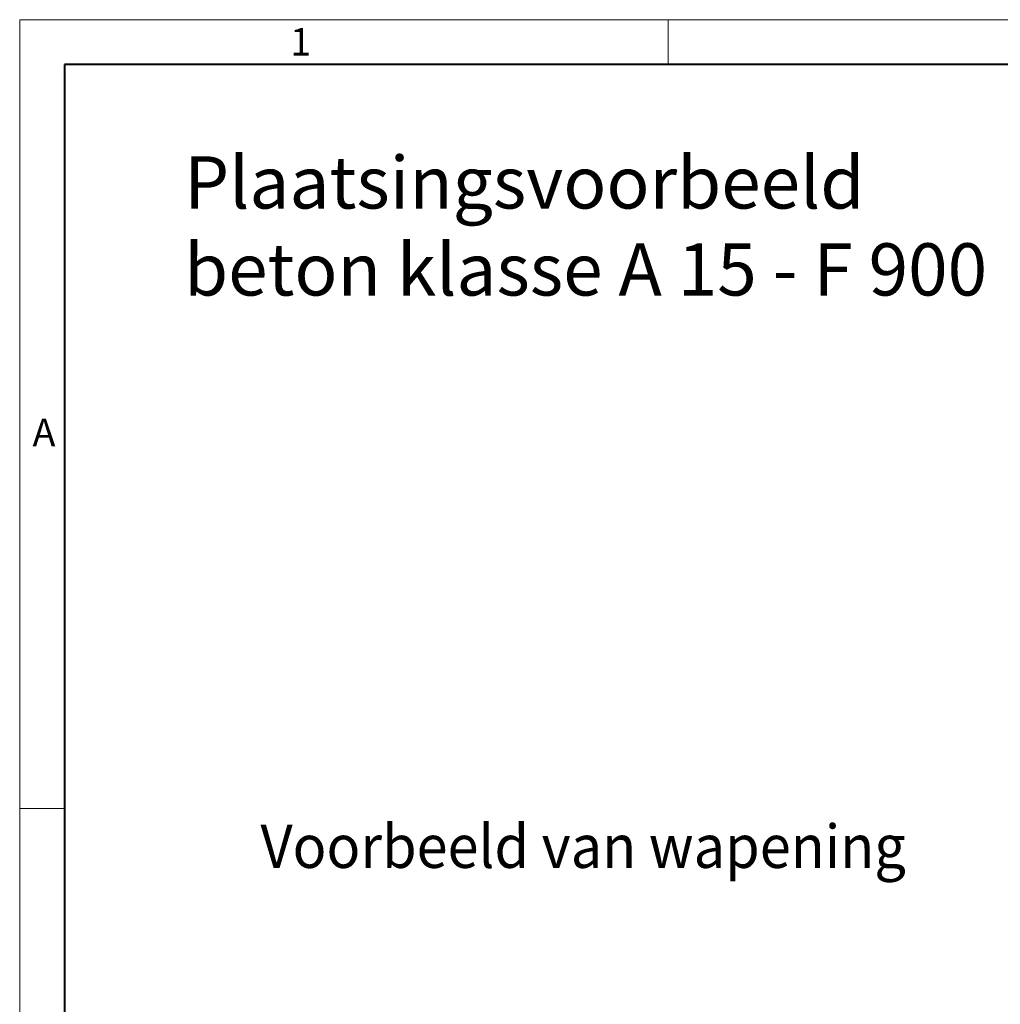
# Model space of a CAD drawing. Units: millimetres. Extents: x 0 to 13306, y 0 to 2520.
# Drawn here: x 0 to 817, y 1700 to 2520 of the extents above; entities that cross this region are included whole.
import ezdxf

# ---------------------------------------------------------------- set-up
doc = ezdxf.new("R2010")
doc.units = ezdxf.units.MM
doc.header["$LTSCALE"] = 0.5
doc.layers.get('0').update_dxf_attribs({"lineweight": 40, "plot": 0})
doc.layers.add('HAURATON_Frame_LOGO', color=1, linetype='Continuous', lineweight=20)
doc.layers.add('HAURATON_Text_Macro', color=112, linetype='Continuous')
doc.styles.add('Hauraton_Platzhalter', font='arial.ttf', dxfattribs={"width": 0.948})
doc.styles.get("Standard").update_dxf_attribs({"font": 'arial.ttf'})

# ---------------------------------------------------------------- blocks, each defined once
blk = doc.blocks.new('WBLOCK_FrameLogo_M15zu1')
at = {"linetype": 'Continuous'}
for p, q in [((4455, 3149.5), (0, 3149.5)), ((0, 3149.5), (0, 0)), ((675.2, 3103), (675.2, 3149.5)), ((46.6, 2328.4), (0, 2328.4))]:
    blk.add_line(p, q, dxfattribs=at)
at = {"linetype": 'Continuous', "lineweight": 40}
for p, q in [((4408.4, 3103), (46.6, 3103)), ((46.6, 3103), (46.6, 45))]:
    blk.add_line(p, q, dxfattribs=at)
at = {"char_height": 28.7, "attachment_point": 1, "style": 'Hauraton_Platzhalter'}
for s, insert in [('1', (281.7, 3140.9)), ('A', (13.4, 2734.3))]:
    blk.add_mtext(s, dxfattribs=dict(at, insert=insert))

msp = doc.modelspace()

# ---------------------------------------------------------------- block references
at = {"layer": 'HAURATON_Frame_LOGO', "xscale": 0.8000000004000001, "yscale": 0.8000000004000001, "zscale": 0.8000000004000001}
msp.add_blockref('WBLOCK_FrameLogo_M15zu1', (0, 0), dxfattribs=at)

# ---------------------------------------------------------------- texts
at = {"layer": 'HAURATON_Text_Macro', "linetype": 'Continuous', "lineweight": 0, "insert": (136.966, 2405.846), "char_height": 43.46341, "width": 1419.09297, "attachment_point": 1, "style": 'Hauraton_Platzhalter'}
msp.add_mtext('Plaatsingsvoorbeeld\\Pbeton klasse A 15 - F 900', dxfattribs=at)
at = {"layer": 'HAURATON_Text_Macro', "insert": (200.562, 1849.297), "char_height": 36, "attachment_point": 1}
msp.add_mtext_dynamic_manual_height_columns('{\\W0.948;Voorbeeld van wapening}', width=902.54841, gutter_width=87.5, heights=[0], dxfattribs=at)

doc.saveas('drawing.dxf')
